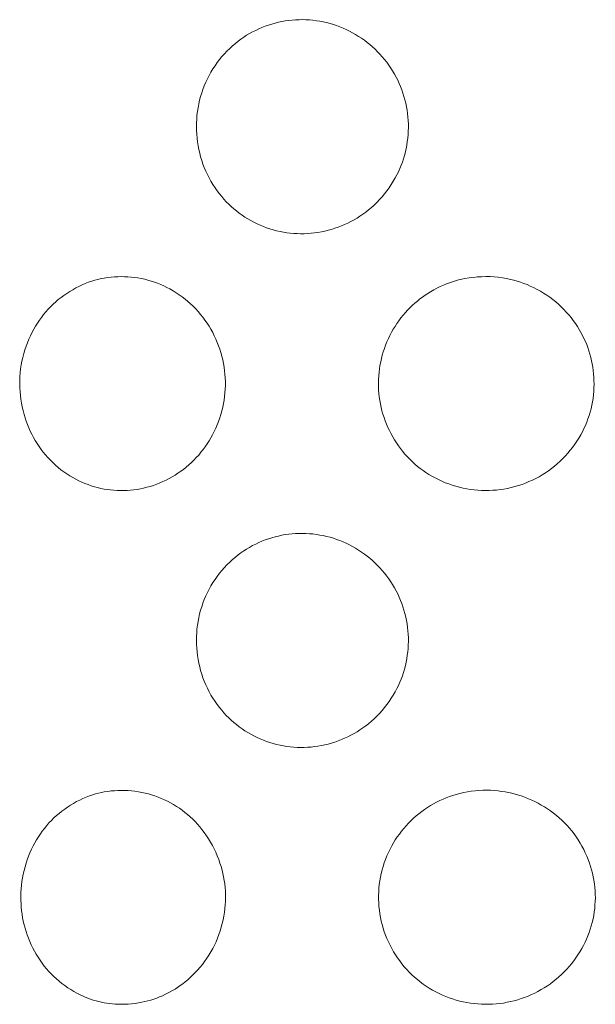
# Model space of a CAD drawing. Units: millimetres. Extents: x -716 to 974, y -992 to 1006.
# Drawn here: x 388 to 395, y 901 to 913 of the extents above; entities that cross this region are included whole.
import ezdxf

# ---------------------------------------------------------------- set-up
doc = ezdxf.new("R2010")
doc.units = ezdxf.units.MM
doc.header["$MEASUREMENT"] = 0
doc.layers.add('Default', color=7, linetype='Continuous', lineweight=5, true_color=0xffffff)

msp = doc.modelspace()

# ---------------------------------------------------------------- linework, layer by layer
at = {"layer": 'Default', "color": 7, "true_color": 0xffffff}
for p, q in [((390.982, 912.835), (391.021, 912.846)), ((391.021, 912.846), (391.061, 912.855)), ((391.061, 912.855), (391.1, 912.864)), ((391.1, 912.864), (391.14, 912.871)), ((391.14, 912.871), (391.18, 912.876)), ((391.18, 912.876), (391.22, 912.881)), ((391.22, 912.881), (391.261, 912.884)), ((391.261, 912.884), (391.301, 912.885)), ((391.301, 912.885), (391.342, 912.886)), ((391.342, 912.886), (391.382, 912.885)), ((391.382, 912.885), (391.423, 912.882)), ((391.423, 912.882), (391.463, 912.879)), ((391.463, 912.879), (391.503, 912.874)), ((391.503, 912.874), (391.544, 912.867)), ((391.544, 912.867), (391.584, 912.86)), ((391.584, 912.86), (391.623, 912.851)), ((391.623, 912.851), (391.663, 912.84)), ((390.724, 912.723), (390.759, 912.743)), ((390.759, 912.743), (390.795, 912.761)), ((390.795, 912.761), (390.831, 912.779)), ((390.831, 912.779), (390.868, 912.794)), ((390.868, 912.794), (390.906, 912.809)), ((390.906, 912.809), (390.944, 912.823)), ((390.944, 912.823), (390.982, 912.835)), ((391.663, 912.84), (391.702, 912.829)), ((391.702, 912.829), (391.74, 912.816)), ((391.74, 912.816), (391.779, 912.802)), ((391.779, 912.802), (391.816, 912.786)), ((391.816, 912.786), (391.853, 912.77)), ((391.853, 912.77), (391.89, 912.752)), ((391.89, 912.752), (391.926, 912.733)), ((391.926, 912.733), (391.961, 912.712)), ((390.558, 912.609), (390.589, 912.634)), ((390.589, 912.634), (390.622, 912.658)), ((390.622, 912.658), (390.655, 912.681)), ((390.655, 912.681), (390.689, 912.703)), ((390.689, 912.703), (390.724, 912.723)), ((391.961, 912.712), (391.996, 912.691)), ((391.996, 912.691), (392.03, 912.668)), ((392.03, 912.668), (392.064, 912.645)), ((392.064, 912.645), (392.096, 912.62)), ((392.096, 912.62), (392.128, 912.595)), ((390.43, 912.487), (390.46, 912.519)), ((390.46, 912.519), (390.492, 912.55)), ((390.492, 912.55), (390.524, 912.58)), ((390.524, 912.58), (390.558, 912.609)), ((392.128, 912.595), (392.159, 912.568)), ((392.159, 912.568), (392.189, 912.54)), ((392.189, 912.54), (392.218, 912.511)), ((392.218, 912.511), (392.246, 912.482)), ((390.346, 912.384), (390.373, 912.42)), ((390.373, 912.42), (390.401, 912.454)), ((390.401, 912.454), (390.43, 912.487)), ((392.246, 912.482), (392.273, 912.451)), ((392.273, 912.451), (392.299, 912.42)), ((392.299, 912.42), (392.325, 912.388)), ((392.325, 912.388), (392.349, 912.355)), ((390.252, 912.235), (390.273, 912.274)), ((390.273, 912.274), (390.296, 912.311)), ((390.296, 912.311), (390.321, 912.348)), ((390.321, 912.348), (390.346, 912.384)), ((392.349, 912.355), (392.372, 912.321)), ((392.372, 912.321), (392.394, 912.287)), ((392.394, 912.287), (392.415, 912.251)), ((390.213, 912.155), (390.232, 912.195)), ((390.232, 912.195), (390.252, 912.235)), ((392.415, 912.251), (392.434, 912.216)), ((392.434, 912.216), (392.453, 912.179)), ((392.453, 912.179), (392.47, 912.142)), ((390.165, 912.03), (390.179, 912.072)), ((390.179, 912.072), (390.195, 912.114)), ((390.195, 912.114), (390.213, 912.155)), ((392.47, 912.142), (392.486, 912.104)), ((392.486, 912.104), (392.501, 912.066)), ((392.501, 912.066), (392.514, 912.027)), ((390.13, 911.901), (390.14, 911.945)), ((390.14, 911.945), (390.152, 911.988)), ((390.152, 911.988), (390.165, 912.03)), ((392.514, 912.027), (392.526, 911.988)), ((392.526, 911.988), (392.537, 911.949)), ((392.537, 911.949), (392.547, 911.909)), ((390.109, 911.769), (390.115, 911.814)), ((390.115, 911.814), (390.122, 911.858)), ((390.122, 911.858), (390.13, 911.901)), ((392.547, 911.909), (392.555, 911.869)), ((392.555, 911.869), (392.562, 911.829)), ((392.562, 911.829), (392.568, 911.788)), ((390.103, 911.68), (390.106, 911.725)), ((390.106, 911.725), (390.109, 911.769)), ((392.568, 911.788), (392.572, 911.747)), ((392.572, 911.747), (392.575, 911.707)), ((392.575, 911.707), (392.577, 911.666)), ((390.103, 911.636), (390.103, 911.68)), ((390.104, 911.591), (390.103, 911.636)), ((390.106, 911.547), (390.104, 911.591)), ((392.576, 911.584), (392.574, 911.543)), ((392.577, 911.625), (392.576, 911.584)), ((392.577, 911.666), (392.577, 911.625)), ((390.11, 911.502), (390.106, 911.547)), ((390.115, 911.458), (390.11, 911.502)), ((392.57, 911.502), (392.565, 911.462)), ((392.574, 911.543), (392.57, 911.502)), ((390.122, 911.414), (390.115, 911.458)), ((390.131, 911.37), (390.122, 911.414)), ((390.141, 911.326), (390.131, 911.37)), ((392.551, 911.381), (392.542, 911.341)), ((392.559, 911.421), (392.551, 911.381)), ((392.565, 911.462), (392.559, 911.421)), ((390.152, 911.283), (390.141, 911.326)), ((390.165, 911.241), (390.152, 911.283)), ((390.179, 911.199), (390.165, 911.241)), ((392.52, 911.262), (392.507, 911.223)), ((392.532, 911.301), (392.52, 911.262)), ((392.542, 911.341), (392.532, 911.301)), ((390.195, 911.158), (390.179, 911.199)), ((390.213, 911.117), (390.195, 911.158)), ((392.477, 911.147), (392.461, 911.11)), ((392.493, 911.185), (392.477, 911.147)), ((392.507, 911.223), (392.493, 911.185)), ((390.232, 911.077), (390.213, 911.117)), ((390.252, 911.037), (390.232, 911.077)), ((390.273, 910.998), (390.252, 911.037)), ((392.424, 911.037), (392.401, 910.998)), ((392.443, 911.073), (392.424, 911.037)), ((392.461, 911.11), (392.443, 911.073)), ((390.296, 910.96), (390.273, 910.998)), ((390.32, 910.923), (390.296, 910.96)), ((390.346, 910.887), (390.32, 910.923)), ((392.353, 910.923), (392.327, 910.887)), ((392.378, 910.96), (392.353, 910.923)), ((392.401, 910.998), (392.378, 910.96)), ((390.373, 910.851), (390.346, 910.887)), ((390.398, 910.82), (390.373, 910.851)), ((390.425, 910.79), (390.398, 910.82)), ((390.452, 910.76), (390.425, 910.79)), ((392.241, 910.784), (392.21, 910.752)), ((392.271, 910.818), (392.241, 910.784)), ((392.299, 910.852), (392.271, 910.818)), ((392.327, 910.887), (392.299, 910.852)), ((390.481, 910.732), (390.452, 910.76)), ((390.51, 910.704), (390.481, 910.732)), ((390.541, 910.677), (390.51, 910.704)), ((390.572, 910.652), (390.541, 910.677)), ((392.111, 910.663), (392.079, 910.637)), ((392.145, 910.691), (392.111, 910.663)), ((392.178, 910.721), (392.145, 910.691)), ((392.21, 910.752), (392.178, 910.721)), ((390.604, 910.627), (390.572, 910.652)), ((390.637, 910.603), (390.604, 910.627)), ((390.67, 910.581), (390.637, 910.603)), ((390.705, 910.559), (390.67, 910.581)), ((390.739, 910.539), (390.705, 910.559)), ((391.943, 910.548), (391.907, 910.528)), ((391.978, 910.568), (391.943, 910.548)), ((392.012, 910.59), (391.978, 910.568)), ((392.046, 910.613), (392.012, 910.59)), ((392.079, 910.637), (392.046, 910.613)), ((390.775, 910.52), (390.739, 910.539)), ((390.811, 910.502), (390.775, 910.52)), ((390.848, 910.486), (390.811, 910.502)), ((390.886, 910.47), (390.848, 910.486)), ((390.923, 910.456), (390.886, 910.47)), ((390.962, 910.443), (390.923, 910.456)), ((391, 910.432), (390.962, 910.443)), ((391.039, 910.421), (391, 910.432)), ((391.68, 910.437), (391.641, 910.426)), ((391.719, 910.449), (391.68, 910.437)), ((391.758, 910.462), (391.719, 910.449)), ((391.796, 910.477), (391.758, 910.462)), ((391.833, 910.493), (391.796, 910.477)), ((391.87, 910.51), (391.833, 910.493)), ((391.907, 910.528), (391.87, 910.51)), ((391.079, 910.412), (391.039, 910.421)), ((391.118, 910.404), (391.079, 910.412)), ((391.158, 910.398), (391.118, 910.404)), ((391.198, 910.393), (391.158, 910.398)), ((391.239, 910.389), (391.198, 910.393)), ((391.279, 910.387), (391.239, 910.389)), ((391.32, 910.386), (391.279, 910.387)), ((391.36, 910.386), (391.32, 910.386)), ((391.401, 910.388), (391.36, 910.386)), ((391.442, 910.391), (391.401, 910.388)), ((391.482, 910.395), (391.442, 910.391)), ((391.522, 910.401), (391.482, 910.395)), ((391.562, 910.408), (391.522, 910.401)), ((391.602, 910.416), (391.562, 910.408)), ((391.641, 910.426), (391.602, 910.416)), ((388.954, 909.852), (388.991, 909.861)), ((388.991, 909.861), (389.027, 909.867)), ((389.027, 909.867), (389.066, 909.874)), ((389.066, 909.874), (389.106, 909.878)), ((389.106, 909.878), (389.145, 909.882)), ((389.145, 909.882), (389.185, 909.884)), ((389.185, 909.884), (389.224, 909.885)), ((389.224, 909.885), (389.264, 909.884)), ((389.264, 909.884), (389.303, 909.882)), ((389.303, 909.882), (389.343, 909.879)), ((389.343, 909.879), (389.382, 909.875)), ((389.382, 909.875), (389.421, 909.869)), ((389.421, 909.869), (389.46, 909.862)), ((389.46, 909.862), (389.499, 909.854)), ((393.201, 909.855), (393.237, 909.862)), ((393.237, 909.862), (393.286, 909.87)), ((393.286, 909.87), (393.335, 909.876)), ((393.335, 909.876), (393.384, 909.881)), ((393.384, 909.881), (393.433, 909.884)), ((393.433, 909.884), (393.483, 909.885)), ((393.483, 909.885), (393.532, 909.885)), ((393.532, 909.885), (393.58, 909.882)), ((393.58, 909.882), (393.627, 909.877)), ((393.627, 909.877), (393.675, 909.87)), ((393.675, 909.87), (393.722, 909.862)), ((393.722, 909.862), (393.769, 909.853)), ((388.659, 909.732), (388.695, 909.752)), ((388.695, 909.752), (388.731, 909.771)), ((388.731, 909.771), (388.768, 909.788)), ((388.768, 909.788), (388.806, 909.804)), ((388.806, 909.804), (388.844, 909.819)), ((388.844, 909.819), (388.883, 909.832)), ((388.883, 909.832), (388.918, 909.843)), ((388.918, 909.843), (388.954, 909.852)), ((389.499, 909.854), (389.537, 909.844)), ((389.537, 909.844), (389.575, 909.833)), ((389.575, 909.833), (389.613, 909.821)), ((389.613, 909.821), (389.65, 909.807)), ((389.65, 909.807), (389.686, 909.792)), ((389.686, 909.792), (389.723, 909.776)), ((389.723, 909.776), (389.758, 909.759)), ((389.758, 909.759), (389.793, 909.741)), ((389.793, 909.741), (389.83, 909.72)), ((392.873, 909.729), (392.911, 909.749)), ((392.911, 909.749), (392.949, 909.768)), ((392.949, 909.768), (392.988, 909.786)), ((392.988, 909.786), (393.023, 909.8)), ((393.023, 909.8), (393.057, 909.813)), ((393.057, 909.813), (393.093, 909.825)), ((393.093, 909.825), (393.128, 909.836)), ((393.128, 909.836), (393.164, 909.846)), ((393.164, 909.846), (393.201, 909.855)), ((393.769, 909.853), (393.808, 909.843)), ((393.808, 909.843), (393.848, 909.832)), ((393.848, 909.832), (393.887, 909.82)), ((393.887, 909.82), (393.925, 909.806)), ((393.925, 909.806), (393.963, 909.791)), ((393.963, 909.791), (394.001, 909.775)), ((394.001, 909.775), (394.04, 909.756)), ((394.04, 909.756), (394.079, 909.736)), ((388.491, 909.616), (388.523, 909.641)), ((388.523, 909.641), (388.556, 909.666)), ((388.556, 909.666), (388.589, 909.689)), ((388.589, 909.689), (388.624, 909.711)), ((388.624, 909.711), (388.659, 909.732)), ((389.83, 909.72), (389.866, 909.697)), ((389.866, 909.697), (389.901, 909.673)), ((389.901, 909.673), (389.936, 909.649)), ((389.936, 909.649), (389.97, 909.623)), ((392.711, 909.624), (392.741, 909.646)), ((392.741, 909.646), (392.772, 909.668)), ((392.772, 909.668), (392.804, 909.688)), ((392.804, 909.688), (392.836, 909.708)), ((392.836, 909.708), (392.873, 909.729)), ((394.079, 909.736), (394.118, 909.715)), ((394.118, 909.715), (394.155, 909.692)), ((394.155, 909.692), (394.192, 909.668)), ((394.192, 909.668), (394.228, 909.643)), ((394.228, 909.643), (394.263, 909.616)), ((388.372, 909.503), (388.4, 909.533)), ((388.4, 909.533), (388.43, 909.562)), ((388.43, 909.562), (388.46, 909.589)), ((388.46, 909.589), (388.491, 909.616)), ((389.97, 909.623), (390.002, 909.595)), ((390.002, 909.595), (390.034, 909.567)), ((390.034, 909.567), (390.065, 909.538)), ((390.065, 909.538), (390.095, 909.508)), ((392.569, 909.494), (392.597, 909.523)), ((392.597, 909.523), (392.626, 909.551)), ((392.626, 909.551), (392.654, 909.576)), ((392.654, 909.576), (392.682, 909.6)), ((392.682, 909.6), (392.711, 909.624)), ((394.263, 909.616), (394.297, 909.59)), ((394.297, 909.59), (394.329, 909.562)), ((394.329, 909.562), (394.361, 909.532)), ((394.361, 909.532), (394.391, 909.502)), ((388.27, 909.375), (388.294, 909.409)), ((388.294, 909.409), (388.319, 909.441)), ((388.319, 909.441), (388.345, 909.473)), ((388.345, 909.473), (388.372, 909.503)), ((390.095, 909.508), (390.123, 909.476)), ((390.123, 909.476), (390.151, 909.444)), ((390.151, 909.444), (390.178, 909.411)), ((390.178, 909.411), (390.203, 909.377)), ((392.467, 909.37), (392.491, 909.403)), ((392.491, 909.403), (392.516, 909.434)), ((392.516, 909.434), (392.542, 909.464)), ((392.542, 909.464), (392.569, 909.494)), ((394.391, 909.502), (394.421, 909.471)), ((394.421, 909.471), (394.449, 909.439)), ((394.449, 909.439), (394.476, 909.406)), ((394.476, 909.406), (394.502, 909.372)), ((388.205, 909.271), (388.225, 909.307)), ((388.225, 909.307), (388.247, 909.341)), ((388.247, 909.341), (388.27, 909.375)), ((390.203, 909.377), (390.227, 909.342)), ((390.227, 909.342), (390.25, 909.306)), ((390.25, 909.306), (390.272, 909.27)), ((392.401, 909.27), (392.422, 909.304)), ((392.422, 909.304), (392.444, 909.338)), ((392.444, 909.338), (392.467, 909.37)), ((394.502, 909.372), (394.527, 909.337)), ((394.527, 909.337), (394.55, 909.301)), ((394.55, 909.301), (394.571, 909.268)), ((388.147, 909.154), (388.166, 909.195)), ((388.166, 909.195), (388.186, 909.235)), ((388.186, 909.235), (388.205, 909.271)), ((390.272, 909.27), (390.293, 909.233)), ((390.293, 909.233), (390.312, 909.195)), ((390.312, 909.195), (390.33, 909.156)), ((392.344, 909.162), (392.362, 909.199)), ((392.362, 909.199), (392.381, 909.235)), ((392.381, 909.235), (392.401, 909.27)), ((394.571, 909.268), (394.591, 909.234)), ((394.591, 909.234), (394.61, 909.199)), ((394.61, 909.199), (394.627, 909.164)), ((388.1, 909.028), (388.114, 909.071)), ((388.114, 909.071), (388.13, 909.113)), ((388.13, 909.113), (388.147, 909.154)), ((390.33, 909.156), (390.347, 909.117)), ((390.347, 909.117), (390.362, 909.078)), ((390.362, 909.078), (390.376, 909.037)), ((392.298, 909.047), (392.312, 909.086)), ((392.312, 909.086), (392.327, 909.124)), ((392.327, 909.124), (392.344, 909.162)), ((394.627, 909.164), (394.644, 909.128)), ((394.644, 909.128), (394.659, 909.091)), ((394.659, 909.091), (394.673, 909.055)), ((394.673, 909.055), (394.686, 909.017)), ((388.066, 908.898), (388.076, 908.942)), ((388.076, 908.942), (388.087, 908.985)), ((388.087, 908.985), (388.1, 909.028)), ((390.376, 909.037), (390.389, 908.997)), ((390.389, 908.997), (390.4, 908.955)), ((390.4, 908.955), (390.41, 908.914)), ((392.263, 908.929), (392.273, 908.969)), ((392.273, 908.969), (392.285, 909.008)), ((392.285, 909.008), (392.298, 909.047)), ((394.686, 909.017), (394.697, 908.98)), ((394.697, 908.98), (394.707, 908.942)), ((394.707, 908.942), (394.717, 908.903)), ((388.051, 908.809), (388.058, 908.854)), ((388.058, 908.854), (388.066, 908.898)), ((390.41, 908.914), (390.419, 908.871)), ((390.419, 908.871), (390.426, 908.829)), ((390.426, 908.829), (390.432, 908.786)), ((392.24, 908.807), (392.246, 908.848)), ((392.246, 908.848), (392.254, 908.889)), ((392.254, 908.889), (392.263, 908.929)), ((394.717, 908.903), (394.724, 908.865)), ((394.724, 908.865), (394.731, 908.826)), ((394.731, 908.826), (394.736, 908.787)), ((388.041, 908.675), (388.043, 908.72)), ((388.043, 908.72), (388.046, 908.765)), ((388.046, 908.765), (388.051, 908.809)), ((390.432, 908.786), (390.436, 908.744)), ((390.436, 908.744), (390.439, 908.701)), ((392.229, 908.684), (392.231, 908.726)), ((392.231, 908.726), (392.235, 908.767)), ((392.235, 908.767), (392.24, 908.807)), ((394.736, 908.787), (394.74, 908.748)), ((394.74, 908.748), (394.743, 908.708)), ((394.743, 908.708), (394.744, 908.669)), ((388.04, 908.63), (388.041, 908.675)), ((388.041, 908.586), (388.04, 908.63)), ((390.439, 908.701), (390.441, 908.658)), ((390.441, 908.615), (390.439, 908.572)), ((390.441, 908.658), (390.441, 908.615)), ((392.228, 908.643), (392.229, 908.684)), ((392.228, 908.602), (392.228, 908.643)), ((392.23, 908.561), (392.228, 908.602)), ((394.744, 908.669), (394.745, 908.628)), ((394.745, 908.628), (394.744, 908.586)), ((388.044, 908.541), (388.041, 908.586)), ((388.048, 908.496), (388.044, 908.541)), ((388.053, 908.452), (388.048, 908.496)), ((390.432, 908.486), (390.426, 908.443)), ((390.436, 908.529), (390.432, 908.486)), ((390.439, 908.572), (390.436, 908.529)), ((392.233, 908.52), (392.23, 908.561)), ((392.238, 908.479), (392.233, 908.52)), ((392.244, 908.438), (392.238, 908.479)), ((394.738, 908.504), (394.733, 908.463)), ((394.742, 908.545), (394.738, 908.504)), ((394.744, 908.586), (394.742, 908.545)), ((388.061, 908.407), (388.053, 908.452)), ((388.069, 908.363), (388.061, 908.407)), ((388.08, 908.32), (388.069, 908.363)), ((390.419, 908.401), (390.41, 908.359)), ((390.426, 908.443), (390.419, 908.401)), ((392.251, 908.398), (392.244, 908.438)), ((392.259, 908.357), (392.251, 908.398)), ((394.719, 908.382), (394.71, 908.342)), ((394.727, 908.423), (394.719, 908.382)), ((394.733, 908.463), (394.727, 908.423)), ((388.091, 908.276), (388.08, 908.32)), ((388.103, 908.236), (388.091, 908.276)), ((390.389, 908.275), (390.376, 908.234)), ((390.4, 908.317), (390.389, 908.275)), ((390.41, 908.359), (390.4, 908.317)), ((392.269, 908.318), (392.259, 908.357)), ((392.281, 908.278), (392.269, 908.318)), ((392.293, 908.239), (392.281, 908.278)), ((394.688, 908.263), (394.674, 908.224)), ((394.699, 908.302), (394.688, 908.263)), ((394.71, 908.342), (394.699, 908.302)), ((388.116, 908.197), (388.103, 908.236)), ((388.13, 908.158), (388.116, 908.197)), ((388.146, 908.119), (388.13, 908.158)), ((390.346, 908.153), (390.329, 908.114)), ((390.362, 908.194), (390.346, 908.153)), ((390.376, 908.234), (390.362, 908.194)), ((392.307, 908.2), (392.293, 908.239)), ((392.322, 908.162), (392.307, 908.2)), ((392.339, 908.124), (392.322, 908.162)), ((394.644, 908.147), (394.627, 908.11)), ((394.66, 908.185), (394.644, 908.147)), ((394.674, 908.224), (394.66, 908.185)), ((388.162, 908.081), (388.146, 908.119)), ((388.181, 908.044), (388.162, 908.081)), ((388.2, 908.007), (388.181, 908.044)), ((390.292, 908.037), (390.272, 908.001)), ((390.311, 908.075), (390.292, 908.037)), ((390.329, 908.114), (390.311, 908.075)), ((392.356, 908.087), (392.339, 908.124)), ((392.375, 908.05), (392.356, 908.087)), ((392.395, 908.014), (392.375, 908.05)), ((394.589, 908.037), (394.567, 907.999)), ((394.609, 908.073), (394.589, 908.037)), ((394.627, 908.11), (394.609, 908.073)), ((388.221, 907.971), (388.2, 908.007)), ((388.243, 907.936), (388.221, 907.971)), ((388.266, 907.901), (388.243, 907.936)), ((388.29, 907.867), (388.266, 907.901)), ((390.229, 907.931), (390.206, 907.898)), ((390.251, 907.966), (390.229, 907.931)), ((390.272, 908.001), (390.251, 907.966)), ((392.416, 907.979), (392.395, 908.014)), ((392.438, 907.944), (392.416, 907.979)), ((392.461, 907.91), (392.438, 907.944)), ((392.485, 907.877), (392.461, 907.91)), ((394.52, 907.926), (394.494, 907.89)), ((394.544, 907.962), (394.52, 907.926)), ((394.567, 907.999), (394.544, 907.962)), ((388.315, 907.834), (388.29, 907.867)), ((388.342, 907.802), (388.315, 907.834)), ((388.369, 907.771), (388.342, 907.802)), ((390.13, 907.801), (390.102, 907.771)), ((390.156, 907.833), (390.13, 907.801)), ((390.181, 907.865), (390.156, 907.833)), ((390.206, 907.898), (390.181, 907.865)), ((392.51, 907.845), (392.485, 907.877)), ((392.537, 907.813), (392.51, 907.845)), ((392.564, 907.782), (392.537, 907.813)), ((394.41, 907.79), (394.38, 907.759)), ((394.439, 907.823), (394.41, 907.79)), ((394.467, 907.856), (394.439, 907.823)), ((394.494, 907.89), (394.467, 907.856)), ((388.398, 907.741), (388.369, 907.771)), ((388.427, 907.712), (388.398, 907.741)), ((388.458, 907.684), (388.427, 907.712)), ((388.489, 907.657), (388.458, 907.684)), ((390.014, 907.686), (389.983, 907.659)), ((390.045, 907.713), (390.014, 907.686)), ((390.074, 907.742), (390.045, 907.713)), ((390.102, 907.771), (390.074, 907.742)), ((392.593, 907.752), (392.564, 907.782)), ((392.622, 907.724), (392.593, 907.752)), ((392.652, 907.696), (392.622, 907.724)), ((392.684, 907.669), (392.652, 907.696)), ((394.283, 907.671), (394.248, 907.644)), ((394.316, 907.699), (394.283, 907.671)), ((394.348, 907.728), (394.316, 907.699)), ((394.38, 907.759), (394.348, 907.728)), ((388.522, 907.63), (388.489, 907.657)), ((388.555, 907.606), (388.522, 907.63)), ((388.589, 907.582), (388.555, 907.606)), ((388.624, 907.559), (388.589, 907.582)), ((388.659, 907.538), (388.624, 907.559)), ((389.853, 907.566), (389.819, 907.546)), ((389.887, 907.588), (389.853, 907.566)), ((389.92, 907.611), (389.887, 907.588)), ((389.952, 907.634), (389.92, 907.611)), ((389.983, 907.659), (389.952, 907.634)), ((392.716, 907.644), (392.684, 907.669)), ((392.749, 907.619), (392.716, 907.644)), ((392.783, 907.596), (392.749, 907.619)), ((392.818, 907.574), (392.783, 907.596)), ((392.853, 907.553), (392.818, 907.574)), ((394.14, 907.57), (394.103, 907.548)), ((394.177, 907.594), (394.14, 907.57)), ((394.213, 907.618), (394.177, 907.594)), ((394.248, 907.644), (394.213, 907.618)), ((388.694, 907.519), (388.659, 907.538)), ((388.729, 907.501), (388.694, 907.519)), ((388.765, 907.484), (388.729, 907.501)), ((388.801, 907.469), (388.765, 907.484)), ((388.838, 907.455), (388.801, 907.469)), ((388.875, 907.442), (388.838, 907.455)), ((388.912, 907.43), (388.875, 907.442)), ((389.601, 907.447), (389.563, 907.435)), ((389.639, 907.46), (389.601, 907.447)), ((389.676, 907.475), (389.639, 907.46)), ((389.712, 907.491), (389.676, 907.475)), ((389.749, 907.508), (389.712, 907.491)), ((389.784, 907.526), (389.749, 907.508)), ((389.819, 907.546), (389.784, 907.526)), ((392.889, 907.533), (392.853, 907.553)), ((392.928, 907.514), (392.889, 907.533)), ((392.968, 907.495), (392.928, 907.514)), ((393.008, 907.478), (392.968, 907.495)), ((393.049, 907.463), (393.008, 907.478)), ((393.09, 907.448), (393.049, 907.463)), ((393.132, 907.436), (393.09, 907.448)), ((393.863, 907.445), (393.821, 907.432)), ((393.904, 907.458), (393.863, 907.445)), ((393.945, 907.474), (393.904, 907.458)), ((393.985, 907.49), (393.945, 907.474)), ((394.025, 907.508), (393.985, 907.49)), ((394.064, 907.528), (394.025, 907.508)), ((394.103, 907.548), (394.064, 907.528)), ((388.95, 907.42), (388.912, 907.43)), ((388.989, 907.411), (388.95, 907.42)), ((389.027, 907.404), (388.989, 907.411)), ((389.098, 907.393), (389.027, 907.404)), ((389.137, 907.389), (389.098, 907.393)), ((389.176, 907.387), (389.137, 907.389)), ((389.216, 907.386), (389.176, 907.387)), ((389.255, 907.386), (389.216, 907.386)), ((389.294, 907.387), (389.255, 907.386)), ((389.333, 907.39), (389.294, 907.387)), ((389.372, 907.394), (389.333, 907.39)), ((389.41, 907.4), (389.372, 907.394)), ((389.449, 907.406), (389.41, 907.4)), ((389.487, 907.415), (389.449, 907.406)), ((389.525, 907.424), (389.487, 907.415)), ((389.563, 907.435), (389.525, 907.424)), ((393.174, 907.424), (393.132, 907.436)), ((393.216, 907.414), (393.174, 907.424)), ((393.259, 907.406), (393.216, 907.414)), ((393.302, 907.399), (393.259, 907.406)), ((393.345, 907.394), (393.302, 907.399)), ((393.389, 907.39), (393.345, 907.394)), ((393.432, 907.387), (393.389, 907.39)), ((393.476, 907.386), (393.432, 907.387)), ((393.52, 907.387), (393.476, 907.386)), ((393.563, 907.389), (393.52, 907.387)), ((393.607, 907.392), (393.563, 907.389)), ((393.65, 907.397), (393.607, 907.392)), ((393.693, 907.404), (393.65, 907.397)), ((393.736, 907.412), (393.693, 907.404)), ((393.779, 907.421), (393.736, 907.412)), ((393.821, 907.432), (393.779, 907.421)), ((391.1, 906.864), (391.14, 906.871)), ((391.14, 906.871), (391.18, 906.876)), ((391.18, 906.876), (391.22, 906.881)), ((391.22, 906.881), (391.261, 906.884)), ((391.261, 906.884), (391.301, 906.885)), ((391.301, 906.885), (391.342, 906.886)), ((391.342, 906.886), (391.382, 906.885)), ((391.382, 906.885), (391.423, 906.882)), ((391.423, 906.882), (391.463, 906.879)), ((391.463, 906.879), (391.503, 906.874)), ((391.503, 906.874), (391.544, 906.867)), ((391.544, 906.867), (391.584, 906.86)), ((390.759, 906.743), (390.795, 906.761)), ((390.795, 906.761), (390.831, 906.779)), ((390.831, 906.779), (390.868, 906.794)), ((390.868, 906.794), (390.906, 906.809)), ((390.906, 906.809), (390.944, 906.823)), ((390.944, 906.823), (390.982, 906.835)), ((390.982, 906.835), (391.021, 906.846)), ((391.021, 906.846), (391.061, 906.855)), ((391.061, 906.855), (391.1, 906.864)), ((391.584, 906.86), (391.623, 906.851)), ((391.623, 906.851), (391.663, 906.84)), ((391.663, 906.84), (391.702, 906.829)), ((391.702, 906.829), (391.74, 906.816)), ((391.74, 906.816), (391.779, 906.802)), ((391.779, 906.802), (391.816, 906.786)), ((391.816, 906.786), (391.853, 906.77)), ((391.853, 906.77), (391.89, 906.752)), ((391.89, 906.752), (391.926, 906.733)), ((390.589, 906.634), (390.622, 906.658)), ((390.622, 906.658), (390.655, 906.681)), ((390.655, 906.681), (390.689, 906.703)), ((390.689, 906.703), (390.724, 906.723)), ((390.724, 906.723), (390.759, 906.743)), ((391.926, 906.733), (391.961, 906.712)), ((391.961, 906.712), (391.996, 906.691)), ((391.996, 906.691), (392.03, 906.668)), ((392.03, 906.668), (392.064, 906.645)), ((392.064, 906.645), (392.096, 906.62)), ((390.46, 906.519), (390.492, 906.55)), ((390.492, 906.55), (390.524, 906.58)), ((390.524, 906.58), (390.558, 906.609)), ((390.558, 906.609), (390.589, 906.634)), ((392.096, 906.62), (392.128, 906.595)), ((392.128, 906.595), (392.159, 906.568)), ((392.159, 906.568), (392.189, 906.54)), ((392.189, 906.54), (392.218, 906.511)), ((390.346, 906.384), (390.373, 906.42)), ((390.373, 906.42), (390.401, 906.454)), ((390.401, 906.454), (390.43, 906.487)), ((390.43, 906.487), (390.46, 906.519)), ((392.218, 906.511), (392.246, 906.482)), ((392.246, 906.482), (392.273, 906.451)), ((392.273, 906.451), (392.299, 906.42)), ((392.299, 906.42), (392.325, 906.388)), ((390.273, 906.274), (390.296, 906.311)), ((390.296, 906.311), (390.321, 906.348)), ((390.321, 906.348), (390.346, 906.384)), ((392.325, 906.388), (392.349, 906.355)), ((392.349, 906.355), (392.372, 906.321)), ((392.372, 906.321), (392.394, 906.287)), ((390.213, 906.155), (390.232, 906.195)), ((390.232, 906.195), (390.252, 906.235)), ((390.252, 906.235), (390.273, 906.274)), ((392.394, 906.287), (392.415, 906.251)), ((392.415, 906.251), (392.434, 906.216)), ((392.434, 906.216), (392.453, 906.179)), ((392.453, 906.179), (392.47, 906.142)), ((390.165, 906.03), (390.179, 906.072)), ((390.179, 906.072), (390.195, 906.114)), ((390.195, 906.114), (390.213, 906.155)), ((392.47, 906.142), (392.486, 906.104)), ((392.486, 906.104), (392.501, 906.066)), ((392.501, 906.066), (392.514, 906.027)), ((390.14, 905.945), (390.152, 905.988)), ((390.152, 905.988), (390.165, 906.03)), ((392.514, 906.027), (392.526, 905.988)), ((392.526, 905.988), (392.537, 905.949)), ((392.537, 905.949), (392.547, 905.909)), ((390.115, 905.814), (390.122, 905.858)), ((390.122, 905.858), (390.13, 905.901)), ((390.13, 905.901), (390.14, 905.945)), ((392.547, 905.909), (392.555, 905.869)), ((392.555, 905.869), (392.562, 905.829)), ((390.103, 905.68), (390.106, 905.725)), ((390.106, 905.725), (390.109, 905.769)), ((390.109, 905.769), (390.115, 905.814)), ((392.562, 905.829), (392.568, 905.788)), ((392.568, 905.788), (392.572, 905.747)), ((392.572, 905.747), (392.575, 905.707)), ((390.103, 905.636), (390.103, 905.68)), ((390.104, 905.591), (390.103, 905.636)), ((392.575, 905.707), (392.577, 905.666)), ((392.577, 905.625), (392.576, 905.584)), ((392.577, 905.666), (392.577, 905.625)), ((390.106, 905.547), (390.104, 905.591)), ((390.11, 905.502), (390.106, 905.547)), ((390.115, 905.458), (390.11, 905.502)), ((392.57, 905.502), (392.565, 905.462)), ((392.574, 905.543), (392.57, 905.502)), ((392.576, 905.584), (392.574, 905.543)), ((390.122, 905.414), (390.115, 905.458)), ((390.131, 905.37), (390.122, 905.414)), ((392.551, 905.381), (392.542, 905.341)), ((392.559, 905.421), (392.551, 905.381)), ((392.565, 905.462), (392.559, 905.421)), ((390.141, 905.326), (390.131, 905.37)), ((390.152, 905.283), (390.141, 905.326)), ((390.165, 905.241), (390.152, 905.283)), ((392.52, 905.262), (392.507, 905.223)), ((392.532, 905.301), (392.52, 905.262)), ((392.542, 905.341), (392.532, 905.301)), ((390.179, 905.199), (390.165, 905.241)), ((390.195, 905.158), (390.179, 905.199)), ((390.213, 905.117), (390.195, 905.158)), ((392.477, 905.147), (392.461, 905.11)), ((392.493, 905.185), (392.477, 905.147)), ((392.507, 905.223), (392.493, 905.185)), ((390.232, 905.077), (390.213, 905.117)), ((390.252, 905.037), (390.232, 905.077)), ((390.273, 904.998), (390.252, 905.037)), ((392.424, 905.037), (392.401, 904.998)), ((392.443, 905.073), (392.424, 905.037)), ((392.461, 905.11), (392.443, 905.073)), ((390.296, 904.96), (390.273, 904.998)), ((390.32, 904.923), (390.296, 904.96)), ((390.346, 904.887), (390.32, 904.923)), ((392.353, 904.923), (392.327, 904.887)), ((392.378, 904.96), (392.353, 904.923)), ((392.401, 904.998), (392.378, 904.96)), ((390.373, 904.851), (390.346, 904.887)), ((390.398, 904.82), (390.373, 904.851)), ((390.425, 904.79), (390.398, 904.82)), ((392.271, 904.818), (392.241, 904.784)), ((392.299, 904.852), (392.271, 904.818)), ((392.327, 904.887), (392.299, 904.852)), ((390.452, 904.76), (390.425, 904.79)), ((390.481, 904.732), (390.452, 904.76)), ((390.51, 904.704), (390.481, 904.732)), ((390.541, 904.677), (390.51, 904.704)), ((392.145, 904.691), (392.111, 904.663)), ((392.178, 904.721), (392.145, 904.691)), ((392.21, 904.752), (392.178, 904.721)), ((392.241, 904.784), (392.21, 904.752)), ((390.572, 904.652), (390.541, 904.677)), ((390.604, 904.627), (390.572, 904.652)), ((390.637, 904.603), (390.604, 904.627)), ((390.67, 904.581), (390.637, 904.603)), ((390.705, 904.559), (390.67, 904.581)), ((391.978, 904.568), (391.943, 904.548)), ((392.012, 904.59), (391.978, 904.568)), ((392.046, 904.613), (392.012, 904.59)), ((392.079, 904.637), (392.046, 904.613)), ((392.111, 904.663), (392.079, 904.637)), ((390.739, 904.539), (390.705, 904.559)), ((390.775, 904.52), (390.739, 904.539)), ((390.811, 904.502), (390.775, 904.52)), ((390.848, 904.486), (390.811, 904.502)), ((390.886, 904.47), (390.848, 904.486)), ((390.923, 904.456), (390.886, 904.47)), ((390.962, 904.443), (390.923, 904.456)), ((391.758, 904.462), (391.719, 904.449)), ((391.796, 904.477), (391.758, 904.462)), ((391.833, 904.493), (391.796, 904.477)), ((391.87, 904.51), (391.833, 904.493)), ((391.907, 904.528), (391.87, 904.51)), ((391.943, 904.548), (391.907, 904.528)), ((391, 904.432), (390.962, 904.443)), ((391.039, 904.421), (391, 904.432)), ((391.079, 904.412), (391.039, 904.421)), ((391.118, 904.404), (391.079, 904.412)), ((391.158, 904.398), (391.118, 904.404)), ((391.198, 904.393), (391.158, 904.398)), ((391.239, 904.389), (391.198, 904.393)), ((391.279, 904.387), (391.239, 904.389)), ((391.32, 904.386), (391.279, 904.387)), ((391.36, 904.386), (391.32, 904.386)), ((391.401, 904.388), (391.36, 904.386)), ((391.442, 904.391), (391.401, 904.388)), ((391.482, 904.395), (391.442, 904.391)), ((391.522, 904.401), (391.482, 904.395)), ((391.562, 904.408), (391.522, 904.401)), ((391.602, 904.416), (391.562, 904.408)), ((391.641, 904.426), (391.602, 904.416)), ((391.68, 904.437), (391.641, 904.426)), ((391.719, 904.449), (391.68, 904.437)), ((389.067, 903.873), (389.106, 903.878)), ((389.106, 903.878), (389.146, 903.881)), ((389.146, 903.881), (389.186, 903.884)), ((389.186, 903.884), (389.226, 903.884)), ((389.226, 903.884), (389.266, 903.884)), ((389.266, 903.884), (389.306, 903.882)), ((389.306, 903.882), (389.346, 903.879)), ((389.346, 903.879), (389.385, 903.875)), ((393.312, 903.874), (393.357, 903.879)), ((393.357, 903.879), (393.401, 903.883)), ((393.401, 903.883), (393.446, 903.885)), ((393.446, 903.885), (393.491, 903.886)), ((393.491, 903.886), (393.536, 903.885)), ((393.536, 903.885), (393.581, 903.882)), ((393.581, 903.882), (393.625, 903.878)), ((393.625, 903.878), (393.666, 903.873)), ((388.704, 903.753), (388.741, 903.771)), ((388.741, 903.771), (388.778, 903.789)), ((388.778, 903.789), (388.815, 903.805)), ((388.815, 903.805), (388.853, 903.819)), ((388.853, 903.819), (388.892, 903.833)), ((388.892, 903.833), (388.925, 903.843)), ((388.925, 903.843), (388.959, 903.852)), ((388.959, 903.852), (388.993, 903.86)), ((388.993, 903.86), (389.027, 903.866)), ((389.027, 903.866), (389.067, 903.873)), ((389.385, 903.875), (389.425, 903.869)), ((389.425, 903.869), (389.464, 903.861)), ((389.464, 903.861), (389.503, 903.853)), ((389.503, 903.853), (389.542, 903.843)), ((389.542, 903.843), (389.58, 903.832)), ((389.58, 903.832), (389.618, 903.819)), ((389.618, 903.819), (389.656, 903.806)), ((389.656, 903.806), (389.693, 903.791)), ((389.693, 903.791), (389.729, 903.774)), ((389.729, 903.774), (389.765, 903.757)), ((392.907, 903.746), (392.944, 903.765)), ((392.944, 903.765), (392.982, 903.782)), ((392.982, 903.782), (393.02, 903.797)), ((393.02, 903.797), (393.059, 903.812)), ((393.059, 903.812), (393.098, 903.825)), ((393.098, 903.825), (393.137, 903.837)), ((393.137, 903.837), (393.18, 903.848)), ((393.18, 903.848), (393.224, 903.858)), ((393.224, 903.858), (393.268, 903.867)), ((393.268, 903.867), (393.312, 903.874)), ((393.666, 903.873), (393.706, 903.867)), ((393.706, 903.867), (393.747, 903.859)), ((393.747, 903.859), (393.786, 903.85)), ((393.786, 903.85), (393.826, 903.84)), ((393.826, 903.84), (393.865, 903.829)), ((393.865, 903.829), (393.904, 903.816)), ((393.904, 903.816), (393.943, 903.802)), ((393.943, 903.802), (393.981, 903.787)), ((393.981, 903.787), (394.018, 903.77)), ((394.018, 903.77), (394.055, 903.753)), ((388.533, 903.642), (388.565, 903.666)), ((388.565, 903.666), (388.599, 903.69)), ((388.599, 903.69), (388.633, 903.712)), ((388.633, 903.712), (388.668, 903.733)), ((388.668, 903.733), (388.704, 903.753)), ((389.765, 903.757), (389.801, 903.738)), ((389.801, 903.738), (389.836, 903.718)), ((389.836, 903.718), (389.87, 903.697)), ((389.87, 903.697), (389.904, 903.675)), ((389.904, 903.675), (389.937, 903.652)), ((389.937, 903.652), (389.969, 903.627)), ((392.733, 903.637), (392.766, 903.662)), ((392.766, 903.662), (392.8, 903.685)), ((392.8, 903.685), (392.835, 903.706)), ((392.835, 903.706), (392.871, 903.727)), ((392.871, 903.727), (392.907, 903.746)), ((394.055, 903.753), (394.092, 903.734)), ((394.092, 903.734), (394.129, 903.713)), ((394.129, 903.713), (394.166, 903.692)), ((394.166, 903.692), (394.202, 903.669)), ((394.202, 903.669), (394.238, 903.644)), ((388.382, 903.504), (388.411, 903.533)), ((388.411, 903.533), (388.44, 903.562)), ((388.44, 903.562), (388.47, 903.59)), ((388.47, 903.59), (388.501, 903.616)), ((388.501, 903.616), (388.533, 903.642)), ((389.969, 903.627), (390, 903.602)), ((390, 903.602), (390.031, 903.575)), ((390.031, 903.575), (390.06, 903.547)), ((390.06, 903.547), (390.088, 903.519)), ((392.607, 903.53), (392.637, 903.559)), ((392.637, 903.559), (392.668, 903.586)), ((392.668, 903.586), (392.7, 903.612)), ((392.7, 903.612), (392.733, 903.637)), ((394.238, 903.644), (394.272, 903.619)), ((394.272, 903.619), (394.306, 903.592)), ((394.306, 903.592), (394.338, 903.564)), ((394.338, 903.564), (394.37, 903.536)), ((394.37, 903.536), (394.4, 903.506)), ((388.304, 903.409), (388.329, 903.441)), ((388.329, 903.441), (388.355, 903.473)), ((388.355, 903.473), (388.382, 903.504)), ((390.088, 903.519), (390.116, 903.489)), ((390.116, 903.489), (390.142, 903.458)), ((390.142, 903.458), (390.168, 903.427)), ((390.168, 903.427), (390.194, 903.391)), ((392.497, 903.407), (392.523, 903.439)), ((392.523, 903.439), (392.55, 903.471)), ((392.55, 903.471), (392.578, 903.501)), ((392.578, 903.501), (392.607, 903.53)), ((394.4, 903.506), (394.43, 903.475)), ((394.43, 903.475), (394.458, 903.443)), ((394.458, 903.443), (394.486, 903.41)), ((388.216, 903.271), (388.237, 903.307)), ((388.237, 903.307), (388.258, 903.342)), ((388.258, 903.342), (388.281, 903.376)), ((388.281, 903.376), (388.304, 903.409)), ((390.194, 903.391), (390.22, 903.355)), ((390.22, 903.355), (390.245, 903.318)), ((390.245, 903.318), (390.268, 903.28)), ((392.403, 903.271), (392.425, 903.306)), ((392.425, 903.306), (392.448, 903.341)), ((392.448, 903.341), (392.472, 903.374)), ((392.472, 903.374), (392.497, 903.407)), ((394.486, 903.41), (394.512, 903.376)), ((394.512, 903.376), (394.537, 903.341)), ((394.537, 903.341), (394.561, 903.305)), ((394.561, 903.305), (394.583, 903.269)), ((388.16, 903.156), (388.178, 903.196)), ((388.178, 903.196), (388.197, 903.235)), ((388.197, 903.235), (388.216, 903.271)), ((390.268, 903.28), (390.289, 903.241)), ((390.289, 903.241), (390.31, 903.201)), ((390.31, 903.201), (390.329, 903.161)), ((392.344, 903.158), (392.363, 903.197)), ((392.363, 903.197), (392.383, 903.235)), ((392.383, 903.235), (392.403, 903.271)), ((394.583, 903.269), (394.604, 903.232)), ((394.604, 903.232), (394.624, 903.194)), ((394.624, 903.194), (394.643, 903.155)), ((388.114, 903.033), (388.128, 903.075)), ((388.128, 903.075), (388.143, 903.116)), ((388.143, 903.116), (388.16, 903.156)), ((390.329, 903.161), (390.347, 903.12)), ((390.347, 903.12), (390.363, 903.078)), ((390.363, 903.078), (390.378, 903.036)), ((392.296, 903.038), (392.311, 903.079)), ((392.311, 903.079), (392.327, 903.119)), ((392.327, 903.119), (392.344, 903.158)), ((394.643, 903.155), (394.66, 903.116)), ((394.66, 903.116), (394.676, 903.076)), ((394.676, 903.076), (394.691, 903.036)), ((388.091, 902.949), (388.102, 902.992)), ((388.102, 902.992), (388.114, 903.033)), ((390.378, 903.036), (390.391, 902.994)), ((390.391, 902.994), (390.402, 902.954)), ((392.271, 902.956), (392.283, 902.997)), ((392.283, 902.997), (392.296, 903.038)), ((394.691, 903.036), (394.704, 902.995)), ((394.704, 902.995), (394.716, 902.956)), ((388.066, 902.821), (388.073, 902.864)), ((388.073, 902.864), (388.081, 902.907)), ((388.081, 902.907), (388.091, 902.949)), ((390.402, 902.954), (390.412, 902.914)), ((390.412, 902.914), (390.42, 902.874)), ((390.42, 902.874), (390.427, 902.833)), ((392.244, 902.829), (392.252, 902.872)), ((392.252, 902.872), (392.261, 902.914)), ((392.261, 902.914), (392.271, 902.956)), ((394.716, 902.956), (394.726, 902.916)), ((394.726, 902.916), (394.735, 902.875)), ((394.735, 902.875), (394.743, 902.835)), ((388.055, 902.69), (388.057, 902.734)), ((388.057, 902.734), (388.061, 902.777)), ((388.061, 902.777), (388.066, 902.821)), ((390.427, 902.833), (390.433, 902.792)), ((390.433, 902.792), (390.438, 902.752)), ((390.438, 902.752), (390.441, 902.71)), ((392.231, 902.7), (392.234, 902.743)), ((392.234, 902.743), (392.238, 902.786)), ((392.238, 902.786), (392.244, 902.829)), ((394.743, 902.835), (394.749, 902.794)), ((394.749, 902.794), (394.754, 902.753)), ((394.754, 902.753), (394.757, 902.712)), ((388.054, 902.646), (388.055, 902.69)), ((388.055, 902.603), (388.054, 902.646)), ((390.441, 902.71), (390.442, 902.669)), ((390.442, 902.669), (390.443, 902.628)), ((390.443, 902.628), (390.442, 902.587)), ((392.23, 902.657), (392.231, 902.7)), ((392.23, 902.614), (392.23, 902.657)), ((392.231, 902.571), (392.23, 902.614)), ((394.757, 902.712), (394.759, 902.67)), ((394.759, 902.67), (394.76, 902.629)), ((394.76, 902.629), (394.759, 902.588)), ((388.056, 902.561), (388.055, 902.603)), ((388.059, 902.52), (388.056, 902.561)), ((388.062, 902.478), (388.059, 902.52)), ((390.435, 902.505), (390.43, 902.461)), ((390.439, 902.546), (390.435, 902.505)), ((390.442, 902.587), (390.439, 902.546)), ((392.234, 902.528), (392.231, 902.571)), ((392.239, 902.485), (392.234, 902.528)), ((394.753, 902.505), (394.748, 902.464)), ((394.756, 902.546), (394.753, 902.505)), ((394.759, 902.588), (394.756, 902.546)), ((388.068, 902.437), (388.062, 902.478)), ((388.074, 902.396), (388.068, 902.437)), ((388.082, 902.356), (388.074, 902.396)), ((390.423, 902.416), (390.414, 902.372)), ((390.43, 902.461), (390.423, 902.416)), ((392.245, 902.443), (392.239, 902.485)), ((392.252, 902.4), (392.245, 902.443)), ((392.261, 902.358), (392.252, 902.4)), ((394.733, 902.383), (394.724, 902.343)), ((394.741, 902.423), (394.733, 902.383)), ((394.748, 902.464), (394.741, 902.423)), ((388.092, 902.315), (388.082, 902.356)), ((388.102, 902.275), (388.092, 902.315)), ((388.114, 902.235), (388.102, 902.275)), ((390.393, 902.286), (390.38, 902.243)), ((390.404, 902.329), (390.393, 902.286)), ((390.414, 902.372), (390.404, 902.329)), ((392.271, 902.316), (392.261, 902.358)), ((392.283, 902.275), (392.271, 902.316)), ((392.296, 902.234), (392.283, 902.275)), ((394.713, 902.303), (394.701, 902.263)), ((394.724, 902.343), (394.713, 902.303)), ((388.127, 902.196), (388.114, 902.235)), ((388.142, 902.157), (388.127, 902.196)), ((388.158, 902.118), (388.142, 902.157)), ((390.349, 902.158), (390.332, 902.117)), ((390.365, 902.2), (390.349, 902.158)), ((390.38, 902.243), (390.365, 902.2)), ((392.311, 902.193), (392.296, 902.234)), ((392.327, 902.153), (392.311, 902.193)), ((392.344, 902.114), (392.327, 902.153)), ((394.673, 902.185), (394.657, 902.147)), ((394.688, 902.224), (394.673, 902.185)), ((394.701, 902.263), (394.688, 902.224)), ((388.175, 902.081), (388.158, 902.118)), ((388.193, 902.043), (388.175, 902.081)), ((388.212, 902.007), (388.193, 902.043)), ((390.293, 902.037), (390.272, 901.998)), ((390.313, 902.077), (390.293, 902.037)), ((390.332, 902.117), (390.313, 902.077)), ((392.363, 902.075), (392.344, 902.114)), ((392.383, 902.037), (392.363, 902.075)), ((392.404, 902), (392.383, 902.037)), ((394.602, 902.037), (394.58, 902)), ((394.621, 902.073), (394.602, 902.037)), ((394.64, 902.11), (394.621, 902.073)), ((394.657, 902.147), (394.64, 902.11)), ((388.233, 901.971), (388.212, 902.007)), ((388.255, 901.935), (388.233, 901.971)), ((388.277, 901.9), (388.255, 901.935)), ((390.225, 901.923), (390.199, 901.887)), ((390.249, 901.96), (390.225, 901.923)), ((390.272, 901.998), (390.249, 901.96)), ((392.427, 901.963), (392.404, 902)), ((392.451, 901.927), (392.427, 901.963)), ((392.476, 901.892), (392.451, 901.927)), ((394.533, 901.928), (394.508, 901.894)), ((394.557, 901.964), (394.533, 901.928)), ((394.58, 902), (394.557, 901.964)), ((388.301, 901.867), (388.277, 901.9)), ((388.326, 901.833), (388.301, 901.867)), ((388.352, 901.801), (388.326, 901.833)), ((390.145, 901.818), (390.116, 901.785)), ((390.173, 901.852), (390.145, 901.818)), ((390.199, 901.887), (390.173, 901.852)), ((392.502, 901.858), (392.476, 901.892)), ((392.529, 901.825), (392.502, 901.858)), ((392.558, 901.793), (392.529, 901.825)), ((394.455, 901.827), (394.426, 901.796)), ((394.482, 901.86), (394.455, 901.827)), ((394.508, 901.894), (394.482, 901.86)), ((388.38, 901.77), (388.352, 901.801)), ((388.408, 901.74), (388.38, 901.77)), ((388.437, 901.711), (388.408, 901.74)), ((388.468, 901.682), (388.437, 901.711)), ((390.028, 901.696), (390.001, 901.672)), ((390.055, 901.721), (390.028, 901.696)), ((390.086, 901.752), (390.055, 901.721)), ((390.116, 901.785), (390.086, 901.752)), ((392.588, 901.761), (392.558, 901.793)), ((392.618, 901.731), (392.588, 901.761)), ((392.65, 901.702), (392.618, 901.731)), ((392.683, 901.674), (392.65, 901.702)), ((394.335, 901.706), (394.302, 901.679)), ((394.366, 901.735), (394.335, 901.706)), ((394.397, 901.765), (394.366, 901.735)), ((394.426, 901.796), (394.397, 901.765)), ((388.499, 901.655), (388.468, 901.682)), ((388.532, 901.629), (388.499, 901.655)), ((388.565, 901.604), (388.532, 901.629)), ((388.6, 901.58), (388.565, 901.604)), ((388.635, 901.557), (388.6, 901.58)), ((389.884, 901.583), (389.853, 901.564)), ((389.914, 901.604), (389.884, 901.583)), ((389.944, 901.626), (389.914, 901.604)), ((389.973, 901.648), (389.944, 901.626)), ((390.001, 901.672), (389.973, 901.648)), ((392.716, 901.647), (392.683, 901.674)), ((392.751, 901.621), (392.716, 901.647)), ((392.786, 901.597), (392.751, 901.621)), ((392.822, 901.574), (392.786, 901.597)), ((394.164, 901.579), (394.127, 901.557)), ((394.2, 901.602), (394.164, 901.579)), ((394.235, 901.626), (394.2, 901.602)), ((394.269, 901.652), (394.235, 901.626)), ((394.302, 901.679), (394.269, 901.652)), ((388.671, 901.536), (388.635, 901.557)), ((388.707, 901.515), (388.671, 901.536)), ((388.745, 901.497), (388.707, 901.515)), ((388.775, 901.483), (388.745, 901.497)), ((388.805, 901.469), (388.775, 901.483)), ((388.836, 901.457), (388.805, 901.469)), ((389.673, 901.472), (389.639, 901.458)), ((389.706, 901.486), (389.673, 901.472)), ((389.743, 901.504), (389.706, 901.486)), ((389.78, 901.523), (389.743, 901.504)), ((389.817, 901.543), (389.78, 901.523)), ((389.853, 901.564), (389.817, 901.543)), ((392.859, 901.551), (392.822, 901.574)), ((392.897, 901.531), (392.859, 901.551)), ((392.935, 901.512), (392.897, 901.531)), ((392.974, 901.494), (392.935, 901.512)), ((393.014, 901.477), (392.974, 901.494)), ((393.054, 901.462), (393.014, 901.477)), ((393.094, 901.448), (393.054, 901.462)), ((393.934, 901.467), (393.894, 901.452)), ((393.974, 901.482), (393.934, 901.467)), ((394.013, 901.499), (393.974, 901.482)), ((394.052, 901.517), (394.013, 901.499)), ((394.09, 901.536), (394.052, 901.517)), ((394.127, 901.557), (394.09, 901.536)), ((388.867, 901.446), (388.836, 901.457)), ((388.899, 901.436), (388.867, 901.446)), ((388.931, 901.427), (388.899, 901.436)), ((388.963, 901.419), (388.931, 901.427)), ((389.027, 901.405), (388.963, 901.419)), ((389.059, 901.399), (389.027, 901.405)), ((389.091, 901.395), (389.059, 901.399)), ((389.123, 901.391), (389.091, 901.395)), ((389.155, 901.388), (389.123, 901.391)), ((389.187, 901.387), (389.155, 901.388)), ((389.227, 901.386), (389.187, 901.387)), ((389.267, 901.387), (389.227, 901.386)), ((389.307, 901.389), (389.267, 901.387)), ((389.347, 901.392), (389.307, 901.389)), ((389.387, 901.397), (389.347, 901.392)), ((389.427, 901.403), (389.387, 901.397)), ((389.467, 901.41), (389.427, 901.403)), ((389.502, 901.417), (389.467, 901.41)), ((389.537, 901.426), (389.502, 901.417)), ((389.571, 901.435), (389.537, 901.426)), ((389.606, 901.446), (389.571, 901.435)), ((389.639, 901.458), (389.606, 901.446)), ((393.135, 901.435), (393.094, 901.448)), ((393.177, 901.424), (393.135, 901.435)), ((393.218, 901.414), (393.177, 901.424)), ((393.26, 901.406), (393.218, 901.414)), ((393.303, 901.399), (393.26, 901.406)), ((393.345, 901.394), (393.303, 901.399)), ((393.388, 901.39), (393.345, 901.394)), ((393.43, 901.387), (393.388, 901.39)), ((393.473, 901.386), (393.43, 901.387)), ((393.516, 901.386), (393.473, 901.386)), ((393.559, 901.388), (393.516, 901.386)), ((393.602, 901.391), (393.559, 901.388)), ((393.644, 901.395), (393.602, 901.391)), ((393.687, 901.401), (393.644, 901.395)), ((393.729, 901.409), (393.687, 901.401)), ((393.771, 901.418), (393.729, 901.409)), ((393.812, 901.428), (393.771, 901.418)), ((393.854, 901.44), (393.812, 901.428)), ((393.894, 901.452), (393.854, 901.44))]:
    msp.add_line(p, q, dxfattribs=at)

doc.saveas('drawing.dxf')
